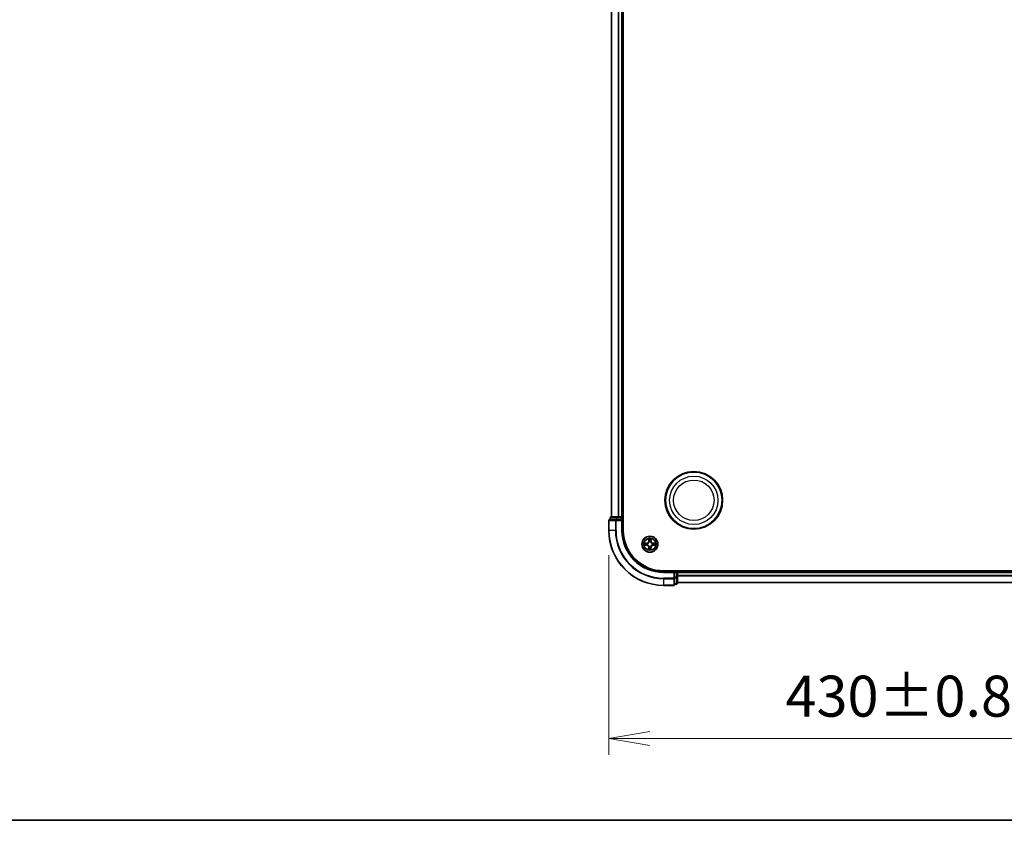
# Model space of a CAD drawing. Units: millimetres. Extents: x 0 to 9053, y -2 to 1686.
# Drawn here: x 718 to 1077, y -2 to 292 of the extents above; entities that cross this region are included whole.
import ezdxf

# ---------------------------------------------------------------- set-up
doc = ezdxf.new("R2010")
doc.units = ezdxf.units.MM
doc.header["$LTSCALE"] = 0.5
doc.layers.get('Defpoints').update_dxf_attribs({"lineweight": 25})
for name, color, linetype, lineweight in [('Border (ISO)', 7, 'Continuous', 35), ('Dimension (ISO)', 7, 'Continuous', 18), ('Dimension (ISO) @ 1', 7, 'Continuous', 18), ('Visible (ISO)', 7, 'Continuous', 35), ('Visible Narrow (ISO)', 7, 'Continuous', 25)]:
    doc.layers.add(name, color=color, linetype=linetype, lineweight=lineweight)
doc.styles.add('Note Text (TK)', font='MS PGothic.ttf')
doc.dimstyles.new('Default - Method 1b (TK)', dxfattribs={"dimscale": 0.5, "dimtxt": 2.5, "dimasz": 2.5, "dimexe": 1, "dimexo": 1.5, "dimgap": 1, "dimtad": 1, "dimrnd": 1e-08, "dimdsep": 46, "dimtxsty": 'Note Text (TK)', "dimblk": 'OPEN', "dimcen": 0.09, "dimdle": 5, "dimclrd": 100, "dimclre": 100, "dimclrt": 7, "dimadec": 1, "dimazin": 1, "dimtfac": 1, "dimtmove": 0, "dimatfit": 3, "dimldrblk": 'OPEN', "dimfxl": 1, "dimtolj": 1, "dimlwd": -1, "dimlwe": -1, "dimarcsym": 0})

# ---------------------------------------------------------------- blocks, each defined once
blk = doc.blocks.new('図面枠 tk図枠')
at = {"layer": 'Border (ISO)'}
blk.add_line((14.5, 8), (405.5, 8), dxfattribs=at)
blk = doc.blocks.new('_Open')
at = {"color": 0, "linetype": 'ByBlock', "lineweight": -2}
for p, q in [((-1, 0.167), (0, 0)), ((-1, -0.167), (0, 0)), ((0, 0), (-1, 0))]:
    blk.add_line(p, q, dxfattribs=at)
blk = doc.blocks.new('*D41')
at = {"layer": 'Defpoints', "color": 0}
for p in [(932.65, 105.57), (1362.65, 105.57), (1362.65, 29.78)]:
    blk.add_point(p, dxfattribs=at)
at = {"layer": 'Dimension (ISO)', "color": 100}
for p, q in [((932.65, 96.57), (932.65, 23.78)), ((1362.65, 96.57), (1362.65, 23.78)), ((947.65, 29.78), (1347.65, 29.78))]:
    blk.add_line(p, q, dxfattribs=at)
at = {"layer": 'Dimension (ISO)', "color": 100, "xscale": 15, "yscale": 15, "zscale": 15, "rotation": 180}
blk.add_blockref('_Open', (932.65, 29.78), dxfattribs=at)
at = {"layer": 'Dimension (ISO)', "color": 100, "xscale": 15, "yscale": 15, "zscale": 15}
blk.add_blockref('_Open', (1362.65, 29.78), dxfattribs=at)
at = {"layer": 'Dimension (ISO)', "color": 7, "insert": (997.06, 45.21), "char_height": 15, "attachment_point": 4, "style": 'Note Text (TK)'}
blk.add_mtext('\\A1;\\fMS PGothic|b0|i0;{\\H14.9400;430±0.8 (ケース外形 / External)}', dxfattribs=at)

msp = doc.modelspace()

# ---------------------------------------------------------------- linework, layer by layer
at = {"layer": 'Visible (ISO)'}
for p, q in [((937.94961, 105.57253), (937.94961, 495.57253)), ((933.64961, 490.57253), (933.64961, 110.57253)), ((937.64961, 110.57253), (937.64961, 490.57253)), ((932.64961, 109.27253), (932.64961, 105.57253)), ((935.29013, 109.57253), (932.94961, 109.57253)), ((933.14961, 110.27253), (933.14961, 109.57253)), ((935.69098, 110.57253), (933.44961, 110.57253)), ((935.69098, 109.57253), (935.29013, 109.57253)), ((936.06652, 110.57253), (935.69098, 110.57253)), ((935.69098, 109.57253), (937.34961, 109.57253)), ((936.29013, 110.57253), (936.06652, 110.57253)), ((937.34961, 110.57253), (936.29013, 110.57253)), ((937.64961, 110.57253), (937.34961, 110.57253)), ((937.34961, 109.27253), (937.64961, 109.57253)), ((937.64961, 109.57253), (937.34961, 109.57253)), ((937.94961, 110.57253), (937.64961, 110.57253)), ((937.64961, 109.57253), (937.64961, 110.27253)), ((937.64961, 105.57253), (937.64961, 109.57253)), ((1342.64961, 90.87253), (952.64961, 90.87253)), ((956.64961, 90.57253), (952.64961, 90.57253)), ((956.64961, 90.57253), (956.34961, 90.27253)), ((957.34961, 90.57253), (956.64961, 90.57253)), ((956.64961, 90.27253), (956.64961, 90.57253)), ((956.64961, 90.27253), (956.64961, 88.61389)), ((957.64961, 90.57253), (957.64961, 90.87253)), ((957.64961, 90.27253), (957.64961, 90.57253)), ((1337.64961, 90.57253), (957.64961, 90.57253)), ((957.64961, 88.61389), (957.64961, 90.27253)), ((956.64961, 88.21304), (956.64961, 88.61389)), ((956.64961, 85.87253), (956.64961, 88.21304)), ((957.64961, 86.37253), (957.64961, 88.61389)), ((957.64961, 86.57253), (1337.64961, 86.57253)), ((952.64961, 85.57253), (956.34961, 85.57253)), ((956.64961, 86.07253), (957.34961, 86.07253))]:
    msp.add_line(p, q, dxfattribs=at)
for centre, radius in [((963.64961, 116.57253), 10.5), ((963.64961, 116.57253), 10.3), ((947.64961, 100.57253), 2.9)]:
    msp.add_circle(centre, radius, dxfattribs=at)
for centre, radius, start, end in [((932.94961, 109.27253), 0.3, 90, 180), ((933.44961, 110.27253), 0.3, 90, 180), ((937.34961, 110.27253), 0.3, 0, 90), ((952.64961, 105.57253), 20, 180, 270), ((952.64961, 105.57253), 15, 180, 270), ((952.64961, 105.57253), 14.7, 180, 270), ((957.34961, 90.27253), 0.3, 0, 90), ((957.34961, 86.37253), 0.3, 270, 0), ((956.34961, 85.87253), 0.3, 270, 0)]:
    msp.add_arc(centre, radius, start, end, dxfattribs=at)
at = {"layer": 'Visible Narrow (ISO)'}
for p, q in [((933.71915, 110.57253), (933.71915, 490.57253)), ((936.05966, 490.57253), (936.05966, 110.57253)), ((936.29013, 110.57253), (936.29013, 490.57253)), ((937.34961, 490.57253), (937.34961, 110.57253)), ((932.71915, 109.27253), (932.64961, 109.27253)), ((932.71915, 105.57253), (932.71915, 109.27253)), ((932.71915, 109.27253), (935.05966, 109.27253)), ((933.21915, 110.27253), (933.14961, 110.27253)), ((933.21915, 110.27253), (935.46051, 110.27253)), ((933.21915, 109.57253), (933.21915, 110.27253)), ((935.05966, 109.27253), (935.05966, 105.57253)), ((935.29013, 109.27253), (935.05966, 109.27253)), ((935.29013, 109.27253), (935.29013, 109.57253)), ((935.29013, 105.57253), (935.29013, 109.27253)), ((935.29013, 109.27253), (937.34961, 109.27253)), ((935.69098, 110.27253), (935.46051, 110.27253)), ((935.46051, 110.27253), (935.46051, 109.57253)), ((935.69098, 110.27253), (935.69098, 110.57253)), ((935.69098, 110.27253), (937.34961, 110.27253)), ((935.69098, 109.57253), (935.69098, 110.27253)), ((937.34961, 110.27253), (937.34961, 110.57253)), ((937.64961, 110.27253), (937.34961, 110.27253)), ((937.34961, 110.27253), (937.34961, 109.57253)), ((937.34961, 109.27253), (937.34961, 105.57253)), ((937.64961, 110.27253), (937.94961, 110.27253)), ((932.71915, 105.57253), (932.64961, 105.57253)), ((935.05966, 105.57253), (932.71915, 105.57253)), ((935.05966, 105.57253), (935.29013, 105.57253)), ((937.34961, 105.57253), (937.64961, 105.57253)), ((946.40642, 100.97658), (945.62689, 100.96297)), ((945.91723, 100.91822), (946.40729, 100.92678)), ((946.40729, 100.92678), (946.40642, 100.97658)), ((946.40729, 100.92678), (946.40855, 100.85415)), ((946.71271, 100.81905), (946.73332, 100.81363)), ((947.25917, 102.59525), (947.24556, 101.81573)), ((947.29536, 101.81486), (947.24556, 101.81573)), ((947.29536, 101.81486), (947.30392, 102.30491)), ((947.29536, 101.81486), (947.368, 101.81359)), ((947.40851, 101.48882), (947.40309, 101.50944)), ((947.89614, 101.50944), (947.89072, 101.48882)), ((948.00387, 101.81486), (947.93123, 101.81359)), ((947.99531, 102.30491), (948.00387, 101.81486)), ((948.00387, 101.81486), (948.05367, 101.81573)), ((948.05367, 101.81573), (948.04006, 102.59525)), ((948.56591, 100.81363), (948.58652, 100.81905)), ((948.89194, 100.92678), (948.89068, 100.85415)), ((948.89194, 100.92678), (948.89281, 100.97658)), ((948.89194, 100.92678), (949.382, 100.91822)), ((949.67234, 100.96297), (948.89281, 100.97658)), ((945.62689, 100.18208), (946.40642, 100.16848)), ((946.40729, 100.21828), (945.91723, 100.22683)), ((946.40729, 100.21828), (946.40642, 100.16848)), ((946.40729, 100.21828), (946.40855, 100.29091)), ((946.73332, 100.33143), (946.71271, 100.326)), ((947.29536, 99.3302), (947.24556, 99.32933)), ((947.24556, 99.32933), (947.25917, 98.5498)), ((947.29536, 99.3302), (947.368, 99.33147)), ((947.30392, 98.84014), (947.29536, 99.3302)), ((947.40309, 99.63562), (947.40851, 99.65623)), ((947.89072, 99.65623), (947.89614, 99.63562)), ((948.00387, 99.3302), (947.93123, 99.33147)), ((948.00387, 99.3302), (947.99531, 98.84014)), ((948.00387, 99.3302), (948.05367, 99.32933)), ((948.04006, 98.5498), (948.05367, 99.32933)), ((948.58652, 100.326), (948.56591, 100.33143)), ((948.89194, 100.21828), (948.89068, 100.29091)), ((949.382, 100.22683), (948.89194, 100.21828)), ((948.89194, 100.21828), (948.89281, 100.16848)), ((948.89281, 100.16848), (949.67234, 100.18208)), ((952.64961, 90.27253), (952.64961, 90.57253)), ((952.64961, 90.27253), (956.34961, 90.27253)), ((956.34961, 90.27253), (956.34961, 88.21304)), ((956.64961, 90.27253), (957.34961, 90.27253)), ((957.34961, 90.87253), (957.34961, 90.57253)), ((957.34961, 90.27253), (957.34961, 90.57253)), ((957.64961, 90.27253), (957.34961, 90.27253)), ((957.34961, 90.27253), (957.34961, 88.61389)), ((957.64961, 90.27253), (1337.64961, 90.27253)), ((956.34961, 88.21304), (952.64961, 88.21304)), ((952.64961, 87.98257), (952.64961, 88.21304)), ((952.64961, 87.98257), (956.34961, 87.98257)), ((952.64961, 87.98257), (952.64961, 85.64206)), ((956.64961, 88.21304), (956.34961, 88.21304)), ((956.34961, 87.98257), (956.34961, 88.21304)), ((956.34961, 87.98257), (956.34961, 85.64206)), ((957.34961, 88.61389), (956.64961, 88.61389)), ((956.64961, 88.38343), (957.34961, 88.38343)), ((957.64961, 88.61389), (957.34961, 88.61389)), ((957.34961, 88.38343), (957.34961, 88.61389)), ((957.34961, 88.38343), (957.34961, 86.14206)), ((1337.64961, 89.1662), (957.64961, 89.1662)), ((957.64961, 89.01256), (1337.64961, 89.01256)), ((1337.64961, 86.61888), (957.64961, 86.61888)), ((956.34961, 85.64206), (952.64961, 85.64206)), ((952.64961, 85.64206), (952.64961, 85.57253)), ((956.34961, 85.57253), (956.34961, 85.64206)), ((957.34961, 86.14206), (956.64961, 86.14206)), ((957.34961, 86.07253), (957.34961, 86.14206))]:
    msp.add_line(p, q, dxfattribs=at)
for centre, radius in [((963.64961, 116.57253), 8.82069), ((963.64961, 116.57253), 7.38395), ((947.64961, 100.57253), 2.86769), ((947.64961, 100.57253), 2.30915), ((947.64961, 100.57253), 2.14146)]:
    msp.add_circle(centre, radius, dxfattribs=at)
for centre, radius, start, end in [((952.64961, 105.57253), 19.93047, 180, 270), ((952.64961, 105.57253), 17.58995, 180, 270), ((952.64961, 105.57253), 17.35949, 180, 270), ((952.64961, 105.57253), 15.3, 180, 270), ((947.64961, 100.57253), 2.06006, 169.0745817, 190.9254183), ((947.64961, 100.57253), 1.61218, 169.6924792, 190.3075208), ((946.39151, 101.83063), 0.85418, 271, 359), ((946.39151, 101.83063), 0.90399, 271, 359), ((947.64961, 100.57253), 0.9688, 165.2580441, 194.7419559), ((947.64961, 100.57253), 0.94748, 165.2580441, 194.7419559), ((947.64961, 100.57253), 2.06006, 79.0745817, 100.9254183), ((947.64961, 100.57253), 1.61218, 79.6924792, 100.3075208), ((947.64961, 100.57253), 0.9688, 75.2580441, 104.7419559), ((947.64961, 100.57253), 0.94748, 75.2580441, 104.7419559), ((948.90772, 101.83063), 0.90399, 181, 269), ((948.90772, 101.83063), 0.85418, 181, 269), ((947.64961, 100.57253), 0.94748, 345.2580441, 14.7419559), ((947.64961, 100.57253), 0.9688, 345.2580441, 14.7419559), ((947.64961, 100.57253), 1.61218, 349.6924792, 10.3075208), ((947.64961, 100.57253), 2.06006, 349.0745817, 10.9254183), ((946.39151, 99.31442), 0.85418, 1, 89), ((946.39151, 99.31442), 0.90399, 1, 89), ((947.64961, 100.57253), 2.06006, 259.0745817, 280.9254183), ((947.64961, 100.57253), 1.61218, 259.6924792, 280.3075208), ((947.64961, 100.57253), 0.9688, 255.2580441, 284.7419559), ((947.64961, 100.57253), 0.94748, 255.2580441, 284.7419559), ((948.90772, 99.31442), 0.90399, 91, 179), ((948.90772, 99.31442), 0.85418, 91, 179)]:
    msp.add_arc(centre, radius, start, end, dxfattribs=at)
for centre, major_axis, ratio, start_param, end_param in [((932.94961, 109.27253), (0, 0.3), 0.76822128, 0, 1.570796327), ((933.44961, 110.27253), (0, 0.3), 0.76822128, 0, 1.570796327), ((935.29013, 109.27253), (0, 0.3), 0.76822128, 0, 1.570796327), ((935.69098, 110.27253), (0, 0.3), 0.76822128, 0, 1.570796327), ((945.9181, 100.86842), (0.002, 0.04996), 0.548506655, 0.104424734, 1.499606902), ((946.10752, 100.85298), (0.00795, 0.04936), 0.895740182, 0.197319494, 1.552742616), ((946.40942, 100.80434), (0.00795, 0.04936), 0.895720538, 0.197301699, 1.54834765), ((946.75602, 100.80766), (-0.00905, 0.04917), 0.876846413, 0.18229136, 1.179902186), ((946.75602, 100.80766), (-0.01491, 0.04772), 0.410701227, 0.095735791, 1.318687473), ((947.35372, 102.30404), (-0.04996, -0.002), 0.548506655, 4.783578405, 6.178760573), ((947.36916, 102.11462), (-0.04936, -0.00795), 0.895740182, 4.730442692, 6.085865813), ((947.41449, 101.46612), (-0.04917, 0.00905), 0.876846415, 5.103283132, 6.100893958), ((947.41449, 101.46612), (-0.04772, 0.01491), 0.410701226, 4.964497834, 6.187449516), ((947.4178, 101.81272), (-0.04936, -0.00795), 0.895720538, 4.734837657, 6.085883608), ((947.88143, 101.81272), (0.04936, -0.00795), 0.895720538, 0.197301699, 1.54834765), ((947.88474, 101.46612), (0.04772, 0.01491), 0.410701227, 0.095735791, 1.318687473), ((947.88474, 101.46612), (0.04917, 0.00905), 0.876846413, 0.18229136, 1.179902186), ((947.93007, 102.11462), (0.04936, -0.00795), 0.895740182, 0.197319494, 1.552742616), ((947.94551, 102.30404), (0.04996, -0.002), 0.548506655, 0.104424734, 1.499606902), ((948.54321, 100.80766), (0.00905, 0.04917), 0.876846415, 5.103283132, 6.100893958), ((948.54321, 100.80766), (0.01491, 0.04772), 0.410701226, 4.964497834, 6.187449516), ((948.88981, 100.80434), (-0.00795, 0.04936), 0.895720538, 4.734837657, 6.085883608), ((949.19171, 100.85298), (-0.00795, 0.04936), 0.895740182, 4.730442692, 6.085865813), ((949.38113, 100.86842), (-0.002, 0.04996), 0.548506655, 4.783578405, 6.178760573), ((945.9181, 100.27663), (0.002, -0.04996), 0.548506655, 4.783578405, 6.178760573), ((946.10752, 100.29207), (0.00795, -0.04936), 0.895740182, 4.730442692, 6.085865813), ((946.40942, 100.34071), (0.00795, -0.04936), 0.895720538, 4.734837657, 6.085883608), ((946.75602, 100.3374), (-0.00905, -0.04917), 0.876846415, 5.103283132, 6.100893958), ((946.75602, 100.3374), (-0.01491, -0.04772), 0.410701226, 4.964497834, 6.187449516), ((947.35372, 98.84101), (-0.04996, 0.002), 0.548506655, 0.104424734, 1.499606902), ((947.36916, 99.03044), (-0.04936, 0.00795), 0.895740182, 0.197319494, 1.552742616), ((947.41449, 99.67893), (-0.04917, -0.00905), 0.876846413, 0.18229136, 1.179902186), ((947.41449, 99.67893), (-0.04772, -0.01491), 0.410701227, 0.095735791, 1.318687473), ((947.4178, 99.33234), (-0.04936, 0.00795), 0.895720538, 0.197301699, 1.54834765), ((947.88143, 99.33234), (0.04936, 0.00795), 0.895720538, 4.734837657, 6.085883608), ((947.88474, 99.67893), (0.04772, -0.01491), 0.410701226, 4.964497834, 6.187449516), ((947.88474, 99.67893), (0.04917, -0.00905), 0.876846415, 5.103283132, 6.100893958), ((947.93007, 99.03044), (0.04936, 0.00795), 0.895740182, 4.730442692, 6.085865813), ((947.94551, 98.84101), (0.04996, 0.002), 0.548506655, 4.783578405, 6.178760573), ((948.54321, 100.3374), (0.01491, -0.04772), 0.410701227, 0.095735791, 1.318687473), ((948.54321, 100.3374), (0.00905, -0.04917), 0.876846413, 0.18229136, 1.179902186), ((948.88981, 100.34071), (-0.00795, -0.04936), 0.895720538, 0.197301699, 1.54834765), ((949.19171, 100.29207), (-0.00795, -0.04936), 0.895740182, 0.197319494, 1.552742616), ((949.38113, 100.27663), (-0.002, -0.04996), 0.548506655, 0.104424734, 1.499606902), ((956.34961, 88.21304), (0.3, 0), 0.76822128, 4.71238898, 6.283185307), ((957.34961, 88.61389), (0.3, 0), 0.76822128, 4.71238898, 6.283185307), ((957.34961, 86.37253), (0.3, 0), 0.76822128, 4.71238898, 6.283185307), ((956.34961, 85.87253), (0.3, 0), 0.76822128, 4.71238898, 6.283185307)]:
    msp.add_ellipse(centre, major_axis=major_axis, ratio=ratio, start_param=start_param, end_param=end_param, dxfattribs=at)
for points, knots in [([(945.91723, 100.91822), (945.89383, 100.91849), (945.86943, 100.92044), (945.80501, 100.92806), (945.76459, 100.93516), (945.69135, 100.94941), (945.65896, 100.95622), (945.62689, 100.96297)], [-0.03205597372, -0.03205597372, -0.03205597372, -0.03205597372, -0.02365018994, -0.02365018994, -0.0102009359, -0.0102009359, 0.00033832945, 0.00033832945, 0.00033832945, 0.00033832945]), ([(945.62689, 100.96297), (945.65603, 100.94951), (945.68546, 100.93588), (945.75201, 100.90729), (945.78874, 100.89297), (945.84736, 100.87757), (945.86957, 100.8736), (945.89091, 100.87307)], [-0.00033832945, -0.00033832945, -0.00033832945, -0.00033832945, 0.0102009359, 0.0102009359, 0.02365018994, 0.02365018994, 0.03205597372, 0.03205597372, 0.03205597372, 0.03205597372]), ([(945.89091, 100.87307), (945.92745, 100.87216), (945.96083, 100.87069), (946.01919, 100.86665), (946.04405, 100.86407), (946.06346, 100.861)], [-0.02898284593, -0.02898284593, -0.02898284593, -0.02898284593, -0.01458506341, -0.01458506341, 0, 0, 0, 0]), ([(946.10665, 100.90278), (946.08532, 100.90622), (946.05801, 100.9093), (945.99395, 100.9145), (945.95733, 100.91662), (945.91723, 100.91822)], [0, 0, 0, 0, 0.01458506341, 0.01458506341, 0.02898284593, 0.02898284593, 0.02898284593, 0.02898284593]), ([(946.06346, 100.861), (946.11378, 100.85292), (946.1641, 100.84484), (946.26474, 100.8287), (946.31507, 100.82063), (946.3654, 100.81257)], [-0.06877985423, -0.06877985423, -0.06877985423, -0.06877985423, -0.03438992711, -0.03438992711, 0, 0, 0, 0]), ([(946.40855, 100.85415), (946.35823, 100.86225), (946.30792, 100.87036), (946.20728, 100.88657), (946.15697, 100.89468), (946.10665, 100.90278)], [0, 0, 0, 0, 0.03438992711, 0.03438992711, 0.06877985423, 0.06877985423, 0.06877985423, 0.06877985423]), ([(946.3654, 100.81257), (946.43728, 100.80106), (946.51042, 100.79722), (946.62709, 100.80482), (946.66939, 100.81025), (946.71271, 100.81905)], [-0.09824125451, -0.09824125451, -0.09824125451, -0.09824125451, -0.04912062725, -0.04912062725, -0.02177589412, -0.02177589412, -0.02177589412, -0.02177589412]), ([(946.7393, 100.85458), (946.69808, 100.84731), (946.65779, 100.84304), (946.54663, 100.83793), (946.47695, 100.84251), (946.40855, 100.85415)], [0.02177589412, 0.02177589412, 0.02177589412, 0.02177589412, 0.04912062725, 0.04912062725, 0.09824125451, 0.09824125451, 0.09824125451, 0.09824125451]), ([(946.73332, 100.81363), (946.74921, 100.8188), (946.76507, 100.82438), (946.86108, 100.8609), (946.94018, 100.90259), (947.06284, 100.99045), (947.10852, 101.02911), (947.15077, 101.07137), (947.19303, 101.11363), (947.23169, 101.1593), (947.31955, 101.28196), (947.36124, 101.36107), (947.39776, 101.45708), (947.40335, 101.47293), (947.40851, 101.48882)], [-0.1748660129, -0.1748660129, -0.1748660129, -0.1748660129, -0.1694049504, -0.1694049504, -0.1416740768, -0.1416740768, -0.1243422808, -0.1243422808, -0.1243422808, -0.1070104848, -0.1070104848, -0.0792796113, -0.0792796113, -0.0738185488, -0.0738185488, -0.0738185488, -0.0738185488]), ([(947.36757, 101.48284), (947.36287, 101.46772), (947.3578, 101.45265), (947.32458, 101.36141), (947.2867, 101.28645), (947.20652, 101.17147), (947.17115, 101.12899), (947.13215, 101.08999), (947.09316, 101.05099), (947.05068, 101.01562), (946.93569, 100.93544), (946.86074, 100.89756), (946.7695, 100.86435), (946.75442, 100.85927), (946.7393, 100.85458)], [0.0738185488, 0.0738185488, 0.0738185488, 0.0738185488, 0.0792796113, 0.0792796113, 0.1070104848, 0.1070104848, 0.1243422808, 0.1243422808, 0.1243422808, 0.1416740768, 0.1416740768, 0.1694049504, 0.1694049504, 0.1748660128, 0.1748660128, 0.1748660128, 0.1748660128]), ([(947.34907, 102.33124), (947.3487, 102.3463), (947.3466, 102.36179), (947.33809, 102.40273), (947.32993, 102.42835), (947.31182, 102.47703), (947.30216, 102.50008), (947.28138, 102.54724), (947.27022, 102.57134), (947.25917, 102.59525)], [0, 0, 0, 0, 0.00593403848, 0.00593403848, 0.01542850005, 0.01542850005, 0.02374498793, 0.02374498793, 0.03239430317, 0.03239430317, 0.03239430317, 0.03239430317]), ([(947.25917, 102.59525), (947.26471, 102.56893), (947.27029, 102.5424), (947.28066, 102.4905), (947.28547, 102.46514), (947.29446, 102.41159), (947.29849, 102.38342), (947.3027, 102.33844), (947.30373, 102.32143), (947.30392, 102.30491)], [-0.03239430317, -0.03239430317, -0.03239430317, -0.03239430317, -0.02374498793, -0.02374498793, -0.01542850005, -0.01542850005, -0.00593403848, -0.00593403848, 0, 0, 0, 0]), ([(947.30392, 102.30491), (947.30553, 102.26456), (947.30767, 102.22772), (947.31288, 102.16378), (947.31594, 102.13669), (947.31936, 102.11549)], [0, 0, 0, 0, 0.01449142296, 0.01449142296, 0.02898284593, 0.02898284593, 0.02898284593, 0.02898284593]), ([(947.31936, 102.11549), (947.32746, 102.06517), (947.33557, 102.01486), (947.35178, 101.91423), (947.35989, 101.86391), (947.368, 101.81359)], [0, 0, 0, 0, 0.03438992711, 0.03438992711, 0.06877985423, 0.06877985423, 0.06877985423, 0.06877985423]), ([(947.36115, 102.15869), (947.35809, 102.17797), (947.35552, 102.20264), (947.35147, 102.26088), (947.34999, 102.29445), (947.34907, 102.33124)], [-0.02898284593, -0.02898284593, -0.02898284593, -0.02898284593, -0.01449142296, -0.01449142296, 0, 0, 0, 0]), ([(947.40957, 101.85675), (947.40151, 101.90707), (947.39344, 101.9574), (947.3773, 102.05804), (947.36922, 102.10837), (947.36115, 102.15869)], [-0.06877985423, -0.06877985423, -0.06877985423, -0.06877985423, -0.03438992711, -0.03438992711, 0, 0, 0, 0]), ([(947.368, 101.81359), (947.37964, 101.74519), (947.38422, 101.67551), (947.37911, 101.56436), (947.37483, 101.52406), (947.36757, 101.48284)], [0, 0, 0, 0, 0.04912062725, 0.04912062725, 0.07646536039, 0.07646536039, 0.07646536039, 0.07646536039]), ([(947.40309, 101.50944), (947.41189, 101.55276), (947.41733, 101.59505), (947.42492, 101.71172), (947.42108, 101.78486), (947.40957, 101.85675)], [-0.07646536035, -0.07646536035, -0.07646536035, -0.07646536035, -0.04912062725, -0.04912062725, 0, 0, 0, 0]), ([(947.88966, 101.85675), (947.87814, 101.78486), (947.87431, 101.71172), (947.8819, 101.59505), (947.88734, 101.55276), (947.89614, 101.50944)], [-0.09824125451, -0.09824125451, -0.09824125451, -0.09824125451, -0.04912062725, -0.04912062725, -0.02177589412, -0.02177589412, -0.02177589412, -0.02177589412]), ([(947.93808, 102.15869), (947.93001, 102.10837), (947.92193, 102.05804), (947.90579, 101.9574), (947.89772, 101.90707), (947.88966, 101.85675)], [-0.06877985423, -0.06877985423, -0.06877985423, -0.06877985423, -0.03438992711, -0.03438992711, 0, 0, 0, 0]), ([(947.89072, 101.48882), (947.89588, 101.47293), (947.90146, 101.45708), (947.93799, 101.36107), (947.97968, 101.28196), (948.06754, 101.1593), (948.1062, 101.11363), (948.14845, 101.07137), (948.19071, 101.02911), (948.23639, 100.99045), (948.35905, 100.90259), (948.43815, 100.8609), (948.53416, 100.82438), (948.55002, 100.8188), (948.56591, 100.81363)], [-0.1748660129, -0.1748660129, -0.1748660129, -0.1748660129, -0.1694049504, -0.1694049504, -0.1416740768, -0.1416740768, -0.1243422808, -0.1243422808, -0.1243422808, -0.1070104848, -0.1070104848, -0.0792796113, -0.0792796113, -0.0738185488, -0.0738185488, -0.0738185488, -0.0738185488]), ([(947.93166, 101.48284), (947.9244, 101.52406), (947.92012, 101.56436), (947.91501, 101.67551), (947.91959, 101.74519), (947.93123, 101.81359)], [0.02177589412, 0.02177589412, 0.02177589412, 0.02177589412, 0.04912062725, 0.04912062725, 0.09824125451, 0.09824125451, 0.09824125451, 0.09824125451]), ([(947.93123, 101.81359), (947.93934, 101.86391), (947.94745, 101.91423), (947.96366, 102.01486), (947.97176, 102.06517), (947.97987, 102.11549)], [0, 0, 0, 0, 0.03438992711, 0.03438992711, 0.06877985423, 0.06877985423, 0.06877985423, 0.06877985423]), ([(948.55993, 100.85458), (948.54481, 100.85927), (948.52973, 100.86435), (948.43849, 100.89756), (948.36354, 100.93544), (948.24855, 101.01562), (948.20607, 101.05099), (948.16708, 101.08999), (948.12808, 101.12899), (948.09271, 101.17147), (948.01253, 101.28645), (947.97465, 101.36141), (947.94143, 101.45265), (947.93636, 101.46772), (947.93166, 101.48284)], [0.0738185488, 0.0738185488, 0.0738185488, 0.0738185488, 0.0792796113, 0.0792796113, 0.1070104848, 0.1070104848, 0.1243422808, 0.1243422808, 0.1243422808, 0.1416740768, 0.1416740768, 0.1694049504, 0.1694049504, 0.1748660128, 0.1748660128, 0.1748660128, 0.1748660128]), ([(947.95016, 102.33124), (947.94924, 102.29469), (947.94778, 102.26132), (947.94374, 102.20296), (947.94116, 102.17809), (947.93808, 102.15869)], [-0.02898284593, -0.02898284593, -0.02898284593, -0.02898284593, -0.01458506341, -0.01458506341, 0, 0, 0, 0]), ([(948.04006, 102.59525), (948.0266, 102.56612), (948.01297, 102.53669), (947.98437, 102.47014), (947.97006, 102.4334), (947.95466, 102.37479), (947.95069, 102.35257), (947.95016, 102.33124)], [-0.00033832945, -0.00033832945, -0.00033832945, -0.00033832945, 0.0102009359, 0.0102009359, 0.02365018994, 0.02365018994, 0.03205597372, 0.03205597372, 0.03205597372, 0.03205597372]), ([(947.97987, 102.11549), (947.98331, 102.13683), (947.98639, 102.16413), (947.99158, 102.22819), (947.99371, 102.26482), (947.99531, 102.30491)], [0, 0, 0, 0, 0.01458506341, 0.01458506341, 0.02898284593, 0.02898284593, 0.02898284593, 0.02898284593]), ([(947.99531, 102.30491), (947.99558, 102.32831), (947.99753, 102.35271), (948.00515, 102.41713), (948.01225, 102.45755), (948.0265, 102.53079), (948.03331, 102.56318), (948.04006, 102.59525)], [-0.03205597372, -0.03205597372, -0.03205597372, -0.03205597372, -0.02365018994, -0.02365018994, -0.0102009359, -0.0102009359, 0.00033832945, 0.00033832945, 0.00033832945, 0.00033832945]), ([(948.89068, 100.85415), (948.82228, 100.84251), (948.7526, 100.83793), (948.64144, 100.84304), (948.60115, 100.84731), (948.55993, 100.85458)], [0, 0, 0, 0, 0.04912062725, 0.04912062725, 0.07646536039, 0.07646536039, 0.07646536039, 0.07646536039]), ([(948.58652, 100.81905), (948.62984, 100.81025), (948.67214, 100.80482), (948.78881, 100.79722), (948.86195, 100.80106), (948.93383, 100.81257)], [-0.07646536035, -0.07646536035, -0.07646536035, -0.07646536035, -0.04912062725, -0.04912062725, 0, 0, 0, 0]), ([(949.19258, 100.90278), (949.14226, 100.89468), (949.09195, 100.88657), (948.99131, 100.87036), (948.941, 100.86225), (948.89068, 100.85415)], [0, 0, 0, 0, 0.03438992711, 0.03438992711, 0.06877985423, 0.06877985423, 0.06877985423, 0.06877985423]), ([(948.93383, 100.81257), (948.98416, 100.82063), (949.03449, 100.8287), (949.13513, 100.84484), (949.18545, 100.85292), (949.23577, 100.861)], [-0.06877985423, -0.06877985423, -0.06877985423, -0.06877985423, -0.03438992711, -0.03438992711, 0, 0, 0, 0]), ([(949.382, 100.91822), (949.34164, 100.91661), (949.30481, 100.91447), (949.24087, 100.90926), (949.21378, 100.9062), (949.19258, 100.90278)], [0, 0, 0, 0, 0.01449142296, 0.01449142296, 0.02898284593, 0.02898284593, 0.02898284593, 0.02898284593]), ([(949.23577, 100.861), (949.25506, 100.86405), (949.27972, 100.86662), (949.33797, 100.87067), (949.37154, 100.87215), (949.40832, 100.87307)], [-0.02898284593, -0.02898284593, -0.02898284593, -0.02898284593, -0.01449142296, -0.01449142296, 0, 0, 0, 0]), ([(949.67234, 100.96297), (949.64602, 100.95744), (949.61949, 100.95186), (949.56759, 100.94149), (949.54223, 100.93668), (949.48868, 100.92768), (949.46051, 100.92365), (949.41553, 100.91944), (949.39852, 100.91841), (949.382, 100.91822)], [-0.03239430317, -0.03239430317, -0.03239430317, -0.03239430317, -0.02374498793, -0.02374498793, -0.01542850005, -0.01542850005, -0.00593403848, -0.00593403848, 0, 0, 0, 0]), ([(949.40832, 100.87307), (949.42338, 100.87345), (949.43888, 100.87554), (949.47982, 100.88406), (949.50544, 100.89221), (949.55412, 100.91032), (949.57716, 100.91998), (949.62432, 100.94077), (949.64843, 100.95192), (949.67234, 100.96297)], [0, 0, 0, 0, 0.00593403848, 0.00593403848, 0.01542850005, 0.01542850005, 0.02374498793, 0.02374498793, 0.03239430317, 0.03239430317, 0.03239430317, 0.03239430317]), ([(945.89091, 100.27199), (945.87585, 100.27161), (945.86035, 100.26951), (945.81941, 100.261), (945.79379, 100.25285), (945.74511, 100.23474), (945.72207, 100.22507), (945.67491, 100.20429), (945.6508, 100.19313), (945.62689, 100.18208)], [0, 0, 0, 0, 0.00593403848, 0.00593403848, 0.01542850005, 0.01542850005, 0.02374498793, 0.02374498793, 0.03239430317, 0.03239430317, 0.03239430317, 0.03239430317]), ([(945.62689, 100.18208), (945.65321, 100.18762), (945.67974, 100.1932), (945.73164, 100.20357), (945.757, 100.20838), (945.81055, 100.21737), (945.83872, 100.22141), (945.8837, 100.22561), (945.90071, 100.22665), (945.91723, 100.22683)], [-0.03239430317, -0.03239430317, -0.03239430317, -0.03239430317, -0.02374498793, -0.02374498793, -0.01542850005, -0.01542850005, -0.00593403848, -0.00593403848, 0, 0, 0, 0]), ([(946.06346, 100.28406), (946.04417, 100.281), (946.01951, 100.27843), (945.96126, 100.27439), (945.92769, 100.27291), (945.89091, 100.27199)], [-0.02898284593, -0.02898284593, -0.02898284593, -0.02898284593, -0.01449142296, -0.01449142296, 0, 0, 0, 0]), ([(945.91723, 100.22683), (945.95759, 100.22845), (945.99442, 100.23059), (946.05836, 100.23579), (946.08545, 100.23886), (946.10665, 100.24227)], [0, 0, 0, 0, 0.01449142296, 0.01449142296, 0.02898284593, 0.02898284593, 0.02898284593, 0.02898284593]), ([(946.3654, 100.33248), (946.31507, 100.32442), (946.26474, 100.31635), (946.1641, 100.30021), (946.11378, 100.29214), (946.06346, 100.28406)], [-0.06877985423, -0.06877985423, -0.06877985423, -0.06877985423, -0.03438992711, -0.03438992711, 0, 0, 0, 0]), ([(946.10665, 100.24227), (946.15697, 100.25038), (946.20728, 100.25848), (946.30792, 100.2747), (946.35823, 100.2828), (946.40855, 100.29091)], [0, 0, 0, 0, 0.03438992711, 0.03438992711, 0.06877985423, 0.06877985423, 0.06877985423, 0.06877985423]), ([(946.71271, 100.326), (946.66939, 100.33481), (946.62709, 100.34024), (946.51042, 100.34784), (946.43728, 100.344), (946.3654, 100.33248)], [-0.07646536035, -0.07646536035, -0.07646536035, -0.07646536035, -0.04912062725, -0.04912062725, 0, 0, 0, 0]), ([(946.40855, 100.29091), (946.47695, 100.30255), (946.54663, 100.30713), (946.65779, 100.30202), (946.69808, 100.29775), (946.7393, 100.29048)], [0, 0, 0, 0, 0.04912062725, 0.04912062725, 0.07646536039, 0.07646536039, 0.07646536039, 0.07646536039]), ([(947.40851, 99.65623), (947.40335, 99.67213), (947.39776, 99.68798), (947.36124, 99.78399), (947.31955, 99.8631), (947.23169, 99.98576), (947.19303, 100.03143), (947.15077, 100.07369), (947.10852, 100.11595), (947.06284, 100.1546), (946.94018, 100.24247), (946.86108, 100.28415), (946.76507, 100.32068), (946.74921, 100.32626), (946.73332, 100.33143)], [-0.1748660129, -0.1748660129, -0.1748660129, -0.1748660129, -0.1694049504, -0.1694049504, -0.1416740768, -0.1416740768, -0.1243422808, -0.1243422808, -0.1243422808, -0.1070104848, -0.1070104848, -0.0792796113, -0.0792796113, -0.0738185488, -0.0738185488, -0.0738185488, -0.0738185488]), ([(946.7393, 100.29048), (946.75442, 100.28579), (946.7695, 100.28071), (946.86074, 100.24749), (946.93569, 100.20962), (947.05068, 100.12944), (947.09316, 100.09406), (947.13215, 100.05507), (947.17115, 100.01607), (947.20652, 99.97359), (947.2867, 99.85861), (947.32458, 99.78365), (947.3578, 99.69241), (947.36287, 99.67733), (947.36757, 99.66222)], [0.0738185488, 0.0738185488, 0.0738185488, 0.0738185488, 0.0792796113, 0.0792796113, 0.1070104848, 0.1070104848, 0.1243422808, 0.1243422808, 0.1243422808, 0.1416740768, 0.1416740768, 0.1694049504, 0.1694049504, 0.1748660128, 0.1748660128, 0.1748660128, 0.1748660128]), ([(947.30392, 98.84014), (947.30365, 98.81675), (947.3017, 98.79235), (947.29408, 98.72792), (947.28698, 98.68751), (947.27273, 98.61427), (947.26592, 98.58187), (947.25917, 98.5498)], [-0.03205597372, -0.03205597372, -0.03205597372, -0.03205597372, -0.02365018994, -0.02365018994, -0.0102009359, -0.0102009359, 0.00033832945, 0.00033832945, 0.00033832945, 0.00033832945]), ([(947.25917, 98.5498), (947.27263, 98.57894), (947.28626, 98.60837), (947.31486, 98.67492), (947.32917, 98.71165), (947.34457, 98.77027), (947.34854, 98.79248), (947.34907, 98.81382)], [-0.00033832945, -0.00033832945, -0.00033832945, -0.00033832945, 0.0102009359, 0.0102009359, 0.02365018994, 0.02365018994, 0.03205597372, 0.03205597372, 0.03205597372, 0.03205597372]), ([(947.31936, 99.02957), (947.31592, 99.00823), (947.31284, 98.98092), (947.30765, 98.91686), (947.30552, 98.88024), (947.30392, 98.84014)], [0, 0, 0, 0, 0.01458506341, 0.01458506341, 0.02898284593, 0.02898284593, 0.02898284593, 0.02898284593]), ([(947.368, 99.33147), (947.35989, 99.28115), (947.35178, 99.23083), (947.33557, 99.1302), (947.32746, 99.07988), (947.31936, 99.02957)], [0, 0, 0, 0, 0.03438992711, 0.03438992711, 0.06877985423, 0.06877985423, 0.06877985423, 0.06877985423]), ([(947.34907, 98.81382), (947.34999, 98.85036), (947.35145, 98.88374), (947.35549, 98.9421), (947.35807, 98.96696), (947.36115, 98.98637)], [-0.02898284593, -0.02898284593, -0.02898284593, -0.02898284593, -0.01458506341, -0.01458506341, 0, 0, 0, 0]), ([(947.36115, 98.98637), (947.36922, 99.03669), (947.3773, 99.08701), (947.39344, 99.18766), (947.40151, 99.23798), (947.40957, 99.28831)], [-0.06877985423, -0.06877985423, -0.06877985423, -0.06877985423, -0.03438992711, -0.03438992711, 0, 0, 0, 0]), ([(947.36757, 99.66222), (947.37483, 99.62099), (947.37911, 99.5807), (947.38422, 99.46955), (947.37964, 99.39986), (947.368, 99.33147)], [0.02177589412, 0.02177589412, 0.02177589412, 0.02177589412, 0.04912062725, 0.04912062725, 0.09824125451, 0.09824125451, 0.09824125451, 0.09824125451]), ([(947.40957, 99.28831), (947.42108, 99.36019), (947.42492, 99.43334), (947.41733, 99.55001), (947.41189, 99.5923), (947.40309, 99.63562)], [-0.09824125451, -0.09824125451, -0.09824125451, -0.09824125451, -0.04912062725, -0.04912062725, -0.02177589412, -0.02177589412, -0.02177589412, -0.02177589412]), ([(947.89614, 99.63562), (947.88734, 99.5923), (947.8819, 99.55001), (947.87431, 99.43334), (947.87814, 99.36019), (947.88966, 99.28831)], [-0.07646536035, -0.07646536035, -0.07646536035, -0.07646536035, -0.04912062725, -0.04912062725, 0, 0, 0, 0]), ([(947.88966, 99.28831), (947.89772, 99.23798), (947.90579, 99.18766), (947.92193, 99.08701), (947.93001, 99.03669), (947.93808, 98.98637)], [-0.06877985423, -0.06877985423, -0.06877985423, -0.06877985423, -0.03438992711, -0.03438992711, 0, 0, 0, 0]), ([(948.56591, 100.33143), (948.55002, 100.32626), (948.53416, 100.32068), (948.43815, 100.28415), (948.35905, 100.24247), (948.23639, 100.1546), (948.19071, 100.11595), (948.14845, 100.07369), (948.1062, 100.03143), (948.06754, 99.98576), (947.97968, 99.8631), (947.93799, 99.78399), (947.90146, 99.68798), (947.89588, 99.67213), (947.89072, 99.65623)], [-0.1748660129, -0.1748660129, -0.1748660129, -0.1748660129, -0.1694049504, -0.1694049504, -0.1416740768, -0.1416740768, -0.1243422808, -0.1243422808, -0.1243422808, -0.1070104848, -0.1070104848, -0.0792796113, -0.0792796113, -0.0738185488, -0.0738185488, -0.0738185488, -0.0738185488]), ([(947.93123, 99.33147), (947.91959, 99.39986), (947.91501, 99.46955), (947.92012, 99.5807), (947.9244, 99.62099), (947.93166, 99.66222)], [0, 0, 0, 0, 0.04912062725, 0.04912062725, 0.07646536039, 0.07646536039, 0.07646536039, 0.07646536039]), ([(947.97987, 99.02957), (947.97176, 99.07988), (947.96366, 99.1302), (947.94745, 99.23083), (947.93934, 99.28115), (947.93123, 99.33147)], [0, 0, 0, 0, 0.03438992711, 0.03438992711, 0.06877985423, 0.06877985423, 0.06877985423, 0.06877985423]), ([(947.93166, 99.66222), (947.93636, 99.67733), (947.94143, 99.69241), (947.97465, 99.78365), (948.01253, 99.85861), (948.09271, 99.97359), (948.12808, 100.01607), (948.16708, 100.05507), (948.20607, 100.09406), (948.24855, 100.12944), (948.36354, 100.20962), (948.43849, 100.24749), (948.52973, 100.28071), (948.54481, 100.28579), (948.55993, 100.29048)], [0.0738185488, 0.0738185488, 0.0738185488, 0.0738185488, 0.0792796113, 0.0792796113, 0.1070104848, 0.1070104848, 0.1243422808, 0.1243422808, 0.1243422808, 0.1416740768, 0.1416740768, 0.1694049504, 0.1694049504, 0.1748660128, 0.1748660128, 0.1748660128, 0.1748660128]), ([(947.93808, 98.98637), (947.94114, 98.96709), (947.94371, 98.94242), (947.94776, 98.88417), (947.94924, 98.8506), (947.95016, 98.81382)], [-0.02898284593, -0.02898284593, -0.02898284593, -0.02898284593, -0.01449142296, -0.01449142296, 0, 0, 0, 0]), ([(947.95016, 98.81382), (947.95053, 98.79876), (947.95263, 98.78327), (947.96114, 98.74232), (947.9693, 98.7167), (947.98741, 98.66802), (947.99707, 98.64498), (948.01785, 98.59782), (948.02901, 98.57372), (948.04006, 98.5498)], [0, 0, 0, 0, 0.00593403848, 0.00593403848, 0.01542850005, 0.01542850005, 0.02374498793, 0.02374498793, 0.03239430317, 0.03239430317, 0.03239430317, 0.03239430317]), ([(947.99531, 98.84014), (947.9937, 98.8805), (947.99155, 98.91734), (947.98635, 98.98127), (947.98329, 99.00837), (947.97987, 99.02957)], [0, 0, 0, 0, 0.01449142296, 0.01449142296, 0.02898284593, 0.02898284593, 0.02898284593, 0.02898284593]), ([(948.04006, 98.5498), (948.03452, 98.57612), (948.02894, 98.60265), (948.01857, 98.65456), (948.01376, 98.67991), (948.00477, 98.73346), (948.00074, 98.76164), (947.99653, 98.80662), (947.9955, 98.82363), (947.99531, 98.84014)], [-0.03239430317, -0.03239430317, -0.03239430317, -0.03239430317, -0.02374498793, -0.02374498793, -0.01542850005, -0.01542850005, -0.00593403848, -0.00593403848, 0, 0, 0, 0]), ([(948.55993, 100.29048), (948.60115, 100.29775), (948.64144, 100.30202), (948.7526, 100.30713), (948.82228, 100.30255), (948.89068, 100.29091)], [0.02177589412, 0.02177589412, 0.02177589412, 0.02177589412, 0.04912062725, 0.04912062725, 0.09824125451, 0.09824125451, 0.09824125451, 0.09824125451]), ([(948.93383, 100.33248), (948.86195, 100.344), (948.78881, 100.34784), (948.67214, 100.34024), (948.62984, 100.33481), (948.58652, 100.326)], [-0.09824125451, -0.09824125451, -0.09824125451, -0.09824125451, -0.04912062725, -0.04912062725, -0.02177589412, -0.02177589412, -0.02177589412, -0.02177589412]), ([(948.89068, 100.29091), (948.941, 100.2828), (948.99131, 100.2747), (949.09195, 100.25848), (949.14226, 100.25038), (949.19258, 100.24227)], [0, 0, 0, 0, 0.03438992711, 0.03438992711, 0.06877985423, 0.06877985423, 0.06877985423, 0.06877985423]), ([(949.23577, 100.28406), (949.18545, 100.29214), (949.13513, 100.30021), (949.03449, 100.31635), (948.98416, 100.32442), (948.93383, 100.33248)], [-0.06877985423, -0.06877985423, -0.06877985423, -0.06877985423, -0.03438992711, -0.03438992711, 0, 0, 0, 0]), ([(949.19258, 100.24227), (949.21391, 100.23883), (949.24122, 100.23575), (949.30528, 100.23056), (949.3419, 100.22844), (949.382, 100.22683)], [0, 0, 0, 0, 0.01458506341, 0.01458506341, 0.02898284593, 0.02898284593, 0.02898284593, 0.02898284593]), ([(949.40832, 100.27199), (949.37178, 100.2729), (949.3384, 100.27437), (949.28004, 100.2784), (949.25518, 100.28099), (949.23577, 100.28406)], [-0.02898284593, -0.02898284593, -0.02898284593, -0.02898284593, -0.01458506341, -0.01458506341, 0, 0, 0, 0]), ([(949.382, 100.22683), (949.4054, 100.22657), (949.4298, 100.22461), (949.49422, 100.217), (949.53464, 100.2099), (949.60788, 100.19564), (949.64027, 100.18883), (949.67234, 100.18208)], [-0.03205597372, -0.03205597372, -0.03205597372, -0.03205597372, -0.02365018994, -0.02365018994, -0.0102009359, -0.0102009359, 0.00033832945, 0.00033832945, 0.00033832945, 0.00033832945]), ([(949.67234, 100.18208), (949.6432, 100.19555), (949.61377, 100.20918), (949.54722, 100.23777), (949.51049, 100.25209), (949.45187, 100.26749), (949.42966, 100.27145), (949.40832, 100.27199)], [-0.00033832945, -0.00033832945, -0.00033832945, -0.00033832945, 0.0102009359, 0.0102009359, 0.02365018994, 0.02365018994, 0.03205597372, 0.03205597372, 0.03205597372, 0.03205597372])]:
    msp.add_open_spline(points, degree=3, knots=knots, dxfattribs=at)

# ---------------------------------------------------------------- block references
at = {"xscale": 6, "yscale": 6, "zscale": 6}
msp.add_blockref('図面枠 tk図枠', (118.5, -48), dxfattribs=at)

# ---------------------------------------------------------------- dimensions: what is measured, and where the dimension line sits
at = {"layer": 'Dimension (ISO) @ 1', "color": 100}
dim = msp.add_linear_dim(base=(1362.64961, 29.78391), p1=(932.64961, 105.57253), p2=(1362.64961, 105.57253), angle=180, text='\\fMS PGothic|b0|i0;{\\H14.9400;<>±0.8 (ケース外形 / External)}', dimstyle='Default - Method 1b (TK)', override={"dimscale": 1, "dimtxt": 15, "dimasz": 15, "dimexe": 6, "dimexo": 9, "dimgap": 6, "dimdec": 2, "dimcen": 0.54, "dimtol": 0, "dimlim": 0, "dimtp": 0, "dimtm": 0, "dimtdec": 2, "dimtix": 0, "dimtofl": 0, "dimtmove": 0, "dimatfit": 1}, dxfattribs=at)
dim.commit()
dim.dimension.update_dxf_attribs({"geometry": '*D41', "text_midpoint": (1147.64961, 29.78391), "dimtype": 128})

doc.saveas('drawing.dxf')
